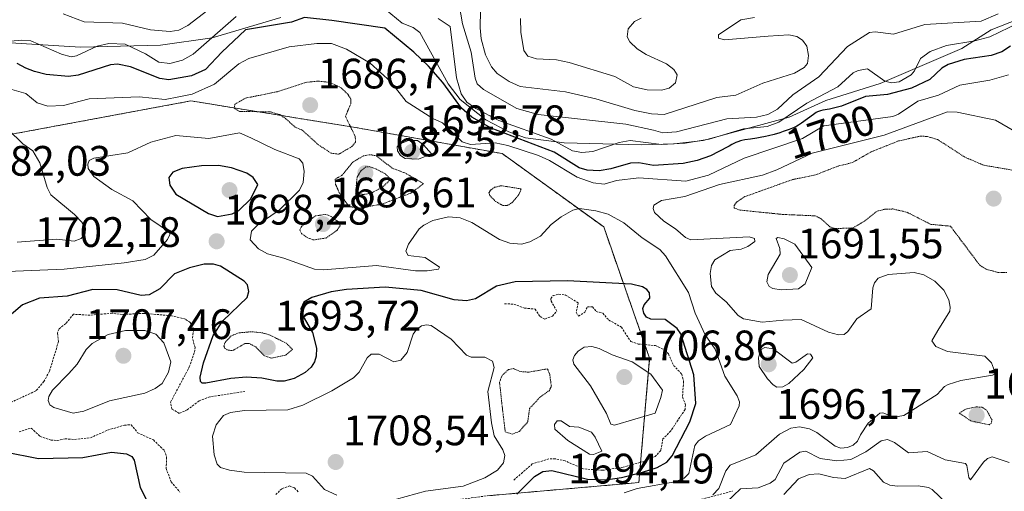
# Model space of a CAD drawing. Units: metres. Extents: x 678934 to 681829, y 4758527 to 4759971.
# Drawn here: x 681367 to 681599, y 4759179 to 4759290 of the extents above; entities that cross this region are included whole.
import ezdxf
from ezdxf.enums import TextEntityAlignment as Align

# ---------------------------------------------------------------- set-up
doc = ezdxf.new("R2010")
doc.units = ezdxf.units.M
doc.header["$MEASUREMENT"] = 0
doc.linetypes.add('TRAZOS', pattern=[0.75, 0.5, -0.25])
doc.linetypes.add('TRAZOS2', pattern=[0.375, 0.25, -0.125])
for name, color, linetype, lineweight in [('Arbolado forestal', 92, 'TRAZOS', 0), ('Arbolado forestal CxS', 92, 'Continuous', 0), ('Carátula', 7, 'Continuous', 5), ('Curva de nivel auxiliar', 36, 'TRAZOS', 0), ('Curva de nivel auxiliar depresión', 39, 'TRAZOS2', 0), ('Curva de nivel maestra', 36, 'Continuous', 30), ('Curva de nivel normal', 36, 'Continuous', 0), ('Curva de nivel normal depresión', 36, 'TRAZOS2', 0), ('Escarpado lineal', 39, 'TRAZOS', 0), ('Espacio natural protegido', 2, 'Continuous', 13), ('Espacio natural protegido CxS', 2, 'Continuous', 0), ('Punto de cota en terreno', 7, 'Continuous', 0), ('Rótulo de curva de nivel directora', 19, 'Continuous', 0), ('Rótulo de punto de cota en terreno', 19, 'Continuous', 0)]:
    doc.layers.add(name, color=color, linetype=linetype, lineweight=lineweight)
doc.styles.add('Arial', font='txt', dxfattribs={"height": 0.2})

# ---------------------------------------------------------------- blocks, each defined once
blk = doc.blocks.new('*U151')
at = {"layer": 'Arbolado forestal CxS', "color": 92, "linetype": 'Continuous', "lineweight": 0}
blk.add_polyline3d([(681476.92, 4759177.92, 1702.04), (681512.64, 4759181.03, 1696.64), (681515.19, 4759210.3, 1703.36), (681504.36, 4759241.2, 1696.56), (681480.48, 4759258.47, 1692.69), (681445.39, 4759264.7, 1690.07), (681407.12, 4759270.87, 1693.52), (681337.49, 4759257.94, 1684.82)], dxfattribs=at)
blk = doc.blocks.new('*U153')
at = {"layer": 'Arbolado forestal CxS', "color": 92, "linetype": 'Continuous', "lineweight": 0}
blk.add_polyline3d([(681337.49, 4759257.94, 1684.82), (681407.12, 4759270.87, 1693.52), (681445.39, 4759264.7, 1690.07), (681480.48, 4759258.47, 1692.69), (681504.36, 4759241.2, 1696.56), (681515.19, 4759210.3, 1703.36), (681512.64, 4759181.03, 1696.64), (681476.92, 4759177.92, 1702.04)], dxfattribs=at)
blk = doc.blocks.new('*U157')
at = {"layer": 'Espacio natural protegido CxS', "color": 2, "linetype": 'Continuous', "lineweight": 0}
for points in [[(681609.2004, 4759292.916, 1705.1831), (681595.6006, 4759287.5929, 1706.8617), (681588.7097, 4759283.2409, 1703.0666), (681569.524, 4759274.9498, 1702.1681), (681556.7182, 4759270.9777, 1702.0246), (681548.0323, 4759267.0776, 1703.9536), (681527.8236, 4759261.5495, 1704.117), (681520.9337, 4759260.7705, 1705.0534), (681513.2858, 4759260.5234, 1704.1889), (681495.0552, 4759260.999, 1705.2776), (681485.9524, 4759262.1972, 1700.9376), (681481.9955, 4759263.6212, 1700.0279), (681476.5576, 4759266.4262, 1701.6593), (681470.5458, 4759271.1991, 1702.7735), (681467.7559, 4759274.9251, 1701.3116), (681461.0142, 4759286.983, 1701.9548), (681459.4972, 4759288.167, 1701.8452), (681456.9233, 4759289.169, 1701.7401), (681452.9074, 4759292.4369, 1703.8599)], [(681428.2828, 4759290.4818, 1700.7848), (681412.1391, 4759285.7297, 1704.5116), (681399.9723, 4759283.9706, 1707.4814), (681381.1036, 4759283.5355, 1705.5668), (681359.4291, 4759284.8633, 1705.1436), (681356.0311, 4759285.8873, 1706.7554), (681352.3313, 4759288.1802, 1706.3463), (681348.6673, 4759288.8062, 1704.1383), (681342.1364, 4759288.6232, 1701.2745), (681322.5828, 4759286.328, 1703.6952), (681285.7694, 4759282.7308, 1703.8579), (681275.3166, 4759282.4417, 1702.5289), (681257.3379, 4759277.2376, 1706.6719), (681251.782, 4759276.4486, 1707.0988), (681239.3073, 4759276.1935, 1704.7184), (681231.4264, 4759276.5663, 1704.1115), (681227.5395, 4759277.6804, 1703.6868), (681225.1836, 4759279.5124, 1704.9094), (681222.3136, 4759282.4124, 1706.7021), (681221.1417, 4759285.7223, 1707.4835), (681220.8758, 4759288.8563, 1707.8152), (681223.2608, 4759293.7374, 1706.9391)]]:
    blk.add_polyline3d(points, dxfattribs=at)
blk = doc.blocks.new('*U158')
at = {"layer": 'Espacio natural protegido', "color": 2, "linetype": 'Continuous', "lineweight": 13}
for points in [[(681609.2, 4759292.92, 1705.18), (681595.6, 4759287.59, 1706.86), (681588.71, 4759283.24, 1703.07), (681569.52, 4759274.95, 1702.17), (681556.72, 4759270.98, 1702.02), (681548.03, 4759267.08, 1703.95), (681527.82, 4759261.55, 1704.12), (681520.93, 4759260.77, 1705.05), (681513.29, 4759260.52, 1704.19), (681495.06, 4759261, 1705.28), (681485.95, 4759262.2, 1700.94), (681482, 4759263.62, 1700.03), (681476.56, 4759266.43, 1701.66), (681470.55, 4759271.2, 1702.77), (681467.76, 4759274.93, 1701.31), (681461.01, 4759286.98, 1701.95), (681459.5, 4759288.17, 1701.85), (681456.92, 4759289.17, 1701.74), (681452.91, 4759292.44, 1703.86)], [(681428.28, 4759290.48, 1700.78), (681412.14, 4759285.73, 1704.51), (681399.97, 4759283.97, 1707.48), (681381.1, 4759283.54, 1705.57), (681359.43, 4759284.86, 1705.14), (681356.03, 4759285.89, 1706.76), (681352.33, 4759288.18, 1706.35), (681348.67, 4759288.81, 1704.14), (681342.14, 4759288.62, 1701.27), (681322.58, 4759286.33, 1703.7), (681285.77, 4759282.73, 1703.86), (681275.32, 4759282.44, 1702.53), (681257.34, 4759277.24, 1706.67), (681251.78, 4759276.45, 1707.1), (681239.31, 4759276.19, 1704.72), (681231.43, 4759276.57, 1704.11), (681227.54, 4759277.68, 1703.69), (681225.18, 4759279.51, 1704.91), (681222.31, 4759282.41, 1706.7), (681221.14, 4759285.72, 1707.48), (681220.88, 4759288.86, 1707.82), (681223.26, 4759293.74, 1706.94)]]:
    blk.add_polyline3d(points, dxfattribs=at)
blk = doc.blocks.new('*U159')
at = {"layer": 'Curva de nivel normal', "color": 36, "linetype": 'Continuous', "lineweight": 0}
for points in [[(681601.14, 4759263.74, 1690), (681596.62, 4759266.32, 1690), (681587.64, 4759268.23, 1690), (681585.34, 4759268.3, 1690), (681570.43, 4759262.82, 1690), (681553.48, 4759258.59, 1690), (681545.14, 4759254.65, 1690), (681541.76, 4759253.4, 1690), (681531.65, 4759251.18, 1690), (681523.49, 4759248.36, 1690), (681517.98, 4759247.4, 1690), (681516.17, 4759246.3, 1690), (681515.99, 4759245.53, 1690), (681516.33, 4759244.64, 1690), (681518.54, 4759242.53, 1690), (681521.28, 4759240.74, 1690), (681523.6, 4759238.76, 1690), (681524.92, 4759238.18, 1690), (681538.6, 4759238.88, 1690), (681539.87, 4759238.51, 1690), (681540, 4759237.82, 1690), (681538.32, 4759236.59, 1690), (681536.73, 4759235.97, 1690), (681534.14, 4759235.68, 1690), (681530.51, 4759233.48, 1690), (681529.79, 4759232.1, 1690), (681529.42, 4759230.21, 1690), (681529.73, 4759227.16, 1690), (681530.74, 4759225.61, 1690), (681533.2, 4759223.61, 1690), (681536.03, 4759220.39, 1690), (681537.33, 4759219.55, 1690), (681541.69, 4759218.83, 1690), (681546.65, 4759219.28, 1690), (681550.84, 4759219.45, 1690), (681557.31, 4759216.46, 1690), (681559.65, 4759215.81, 1690), (681560.99, 4759215.88, 1690), (681561.9, 4759216.59, 1690), (681563.96, 4759219.58, 1690), (681567.38, 4759221.95, 1690), (681567.76, 4759226.87, 1690), (681568.17, 4759228.08, 1690), (681569.04, 4759229.15, 1690), (681571.4, 4759229.98, 1690), (681577.47, 4759230.5, 1690), (681579.8, 4759229.91, 1690), (681582.39, 4759228.42, 1690), (681584.45, 4759226.3, 1690), (681585.69, 4759224.04, 1690), (681586.01, 4759222.36, 1690), (681585.87, 4759221.35, 1690), (681583.09, 4759216.82, 1690), (681581.66, 4759214.39, 1690), (681582.59, 4759213.06, 1690), (681585.37, 4759211.87, 1690), (681594.17, 4759210.76, 1690), (681595.72, 4759209.21, 1690), (681596.65, 4759206.69, 1690), (681595.92, 4759206.32, 1690), (681588.48, 4759205.03, 1690), (681585.51, 4759204.13, 1690), (681584.65, 4759203.62, 1690), (681582.94, 4759201.79, 1690), (681575.1, 4759196.86, 1690), (681572.77, 4759196.41, 1690), (681570.13, 4759197.45, 1690), (681569.4, 4759197.38, 1690), (681566.68, 4759195.02, 1690), (681564.84, 4759192.29, 1690), (681564.13, 4759190.79, 1690), (681563.16, 4759189.8, 1690), (681561.8, 4759189.25, 1690), (681560.19, 4759189.13, 1690), (681558.88, 4759189.59, 1690), (681554.58, 4759192.79, 1690), (681552.87, 4759193.69, 1690), (681550.52, 4759194.15, 1690), (681548.42, 4759193.82, 1690), (681545.75, 4759192.39, 1690), (681540.17, 4759187.53, 1690), (681534.16, 4759185.1, 1690), (681533.15, 4759183.78, 1690), (681531.47, 4759179.66, 1690), (681530.04, 4759178.14, 1690)], [(681366.19, 4759237.65, 1690), (681375.46, 4759238.33, 1690), (681379.66, 4759237.86, 1690), (681381.26, 4759238.5, 1690), (681382.24, 4759239.74, 1690), (681382.32, 4759240.95, 1690), (681381.44, 4759242.32, 1690), (681379.71, 4759244.12, 1690), (681374.09, 4759248.73, 1690), (681373.24, 4759250.53, 1690), (681371.53, 4759256.27, 1690), (681369.89, 4759259.09, 1690), (681367.51, 4759260.76, 1690), (681364.09, 4759264.18, 1690)]]:
    blk.add_polyline3d(points, dxfattribs=at)
blk = doc.blocks.new('*U179')
at = {"layer": 'Curva de nivel normal', "color": 36, "linetype": 'Continuous', "lineweight": 0}
for points in [[(681604.4, 4759290.37, 1705), (681595.34, 4759285.92, 1705), (681591.77, 4759284.99, 1705), (681585.08, 4759283.91, 1705), (681581.26, 4759282.53, 1705), (681578.96, 4759280.86, 1705), (681577.59, 4759277.95, 1705), (681576.81, 4759277.04, 1705), (681574, 4759275.39, 1705), (681572.13, 4759275.15, 1705), (681570.55, 4759275.53, 1705), (681566.51, 4759278.42, 1705), (681564.28, 4759278.07, 1705), (681563.15, 4759277.48, 1705), (681559.52, 4759274.15, 1705), (681552.25, 4759270.34, 1705), (681545.64, 4759265.86, 1705), (681542.87, 4759264.88, 1705), (681537.26, 4759264.34, 1705), (681529.22, 4759261.84, 1705), (681523.52, 4759260.91, 1705), (681517.98, 4759260.62, 1705), (681510.58, 4759261.56, 1705), (681508.03, 4759261.07, 1705), (681501.81, 4759258.95, 1705), (681499.19, 4759258.73, 1705), (681497.04, 4759259.11, 1705), (681491.99, 4759261.87, 1705), (681479.65, 4759266.28, 1705), (681474.24, 4759269.05, 1705), (681472.15, 4759270.59, 1705), (681470.82, 4759272.58, 1705), (681469.66, 4759276.28, 1705), (681468.16, 4759288.39, 1705), (681465.38, 4759290.27, 1705)], [(681417.8, 4759290.73, 1705), (681407.66, 4759281.86, 1705), (681405.11, 4759280.45, 1705), (681402.16, 4759279.67, 1705), (681399.58, 4759279.97, 1705), (681396.39, 4759281.97, 1705), (681391.6, 4759284.25, 1705), (681387.81, 4759284.42, 1705), (681385.05, 4759283.8, 1705), (681380.15, 4759281.52, 1705), (681378.92, 4759281.28, 1705), (681376.62, 4759281.85, 1705), (681369.38, 4759285.05, 1705), (681367.28, 4759285.19, 1705), (681361.91, 4759284.71, 1705), (681355.78, 4759282.28, 1705), (681353.9, 4759281.93, 1705), (681353.18, 4759282.14, 1705), (681352.53, 4759282.88, 1705), (681351.55, 4759286.58, 1705), (681350.48, 4759288.35, 1705), (681347.81, 4759290.88, 1705)]]:
    blk.add_polyline3d(points, dxfattribs=at)
blk = doc.blocks.new('*U180')
at = {"layer": 'Curva de nivel normal', "color": 36, "linetype": 'Continuous', "lineweight": 0}
blk.add_polyline3d([(681533.32, 4759176.45, 1685), (681536.62, 4759179.53, 1685), (681540.75, 4759179.79, 1685), (681543.61, 4759180.87, 1685), (681544.78, 4759181.79, 1685), (681546.8, 4759185.61, 1685), (681550.58, 4759188.16, 1685), (681552, 4759188.42, 1685), (681555.32, 4759186.68, 1685), (681559.28, 4759186.12, 1685), (681562.54, 4759186.5, 1685), (681566.12, 4759188.26, 1685), (681569.73, 4759190.88, 1685), (681571.2, 4759191.16, 1685), (681572.85, 4759190.44, 1685), (681576.2, 4759188, 1685), (681580.57, 4759188.36, 1685), (681584.79, 4759186.37, 1685), (681589.6, 4759185.56, 1685), (681589.93, 4759185.09, 1685), (681590.34, 4759182.25, 1685), (681590.8, 4759181.71, 1685), (681593.86, 4759185.83, 1685), (681594.8, 4759186.68, 1685), (681595.91, 4759187.09, 1685), (681599.91, 4759185.73, 1685)], dxfattribs=at)
blk = doc.blocks.new('*U187')
at = {"layer": 'Curva de nivel normal', "color": 36, "linetype": 'Continuous', "lineweight": 0}
blk.add_polyline3d([(681362.7, 4759274.22, 1695), (681368.24, 4759272.62, 1695), (681370.88, 4759270.42, 1695), (681373.43, 4759269.66, 1695), (681377.12, 4759269.77, 1695), (681383.19, 4759271.35, 1695), (681394.91, 4759271.81, 1695), (681401.09, 4759271.17, 1695), (681404.28, 4759271.87, 1695), (681407.38, 4759272.47, 1695), (681412.66, 4759274.8, 1695), (681418.43, 4759279.64, 1695), (681420.78, 4759280.86, 1695), (681430.23, 4759283.64, 1695), (681436.78, 4759284.39, 1695), (681440.22, 4759284.39, 1695), (681443.81, 4759283.05, 1695), (681449.37, 4759279.79, 1695), (681454.24, 4759275.4, 1695), (681457.82, 4759270.77, 1695), (681464.09, 4759266.72, 1695), (681466.4, 4759265.73, 1695), (681471.03, 4759261.26, 1695), (681472.96, 4759260.62, 1695), (681478.76, 4759260.98, 1695), (681481.8, 4759260.39, 1695), (681489.02, 4759258.01, 1695), (681491.59, 4759256.86, 1695), (681498.15, 4759252.89, 1695), (681501.88, 4759251.6, 1695), (681504.51, 4759251.27, 1695), (681507.38, 4759252.13, 1695), (681512.65, 4759252.76, 1695), (681523.73, 4759251.99, 1695), (681529.06, 4759253.43, 1695), (681537.48, 4759257.37, 1695), (681551.16, 4759262.06, 1695), (681556.21, 4759265.03, 1695), (681572.49, 4759267.23, 1695), (681573.79, 4759267.79, 1695), (681578.38, 4759270.83, 1695), (681583.24, 4759272.25, 1695), (681588.26, 4759274.57, 1695), (681595.34, 4759275.79, 1695), (681599.72, 4759276.98, 1695)], dxfattribs=at)
blk = doc.blocks.new('*U191')
at = {"layer": 'Curva de nivel maestra', "color": 36, "linetype": 'Continuous', "lineweight": 30}
blk.add_polyline3d([(681600.18, 4759283.73, 1700), (681598.16, 4759282.44, 1700), (681595.65, 4759281.57, 1700), (681589.25, 4759280.61, 1700), (681585.5, 4759279.41, 1700), (681583.98, 4759278.57, 1700), (681581.16, 4759275.89, 1700), (681576.89, 4759273.88, 1700), (681571.19, 4759272.4, 1700), (681566.01, 4759271.88, 1700), (681560.36, 4759269.67, 1700), (681557.57, 4759268.97, 1700), (681556.02, 4759268.68, 1700), (681555.44, 4759268.54, 1700), (681555.18, 4759268.46, 1700), (681554.72, 4759268.27, 1700), (681554.43, 4759268.11, 1700), (681553.78, 4759267.7, 1700), (681550.99, 4759265.63, 1700), (681550.25, 4759265.14, 1700), (681549.87, 4759264.93, 1700), (681549.26, 4759264.62, 1700), (681548.07, 4759264.14, 1700), (681546.64, 4759263.64, 1700), (681545.82, 4759263.37, 1700), (681544.51, 4759262.98, 1700), (681543.17, 4759262.63, 1700), (681542.5, 4759262.48, 1700), (681541.23, 4759262.23, 1700), (681540.43, 4759262.1, 1700), (681538.97, 4759261.9, 1700), (681537.6, 4759261.71, 1700), (681536.88, 4759261.57, 1700), (681536.55, 4759261.48, 1700), (681535.93, 4759261.27, 1700), (681535.51, 4759261.08, 1700), (681534.53, 4759260.58, 1700), (681533.93, 4759260.26, 1700), (681533.63, 4759260.09, 1700), (681529.5, 4759257.98, 1700), (681526.36, 4759256.83, 1700), (681523.12, 4759256.18, 1700), (681516.12, 4759255.68, 1700), (681512.63, 4759256.26, 1700), (681510.67, 4759256.25, 1700), (681506.01, 4759254.85, 1700), (681503.27, 4759254.44, 1700), (681500.48, 4759254.59, 1700), (681498.61, 4759255.14, 1700), (681492.71, 4759258.81, 1700), (681477.88, 4759264.45, 1700), (681473.29, 4759267.02, 1700), (681470.88, 4759269.16, 1700), (681466.48, 4759275.24, 1700), (681463.08, 4759279.03, 1700), (681459.63, 4759282.35, 1700), (681452.82, 4759288.01, 1700), (681440.3, 4759289.8, 1700), (681433.89, 4759290.53, 1700), (681430.8, 4759289.41, 1700), (681419.95, 4759287.58, 1700), (681414.38, 4759282.35, 1700), (681410.58, 4759278.23, 1700), (681407.26, 4759276.75, 1700), (681401.95, 4759275.87, 1700), (681399.83, 4759276.13, 1700), (681392.91, 4759278.86, 1700), (681389.85, 4759279.53, 1700), (681388.17, 4759279.35, 1700), (681380.53, 4759276.92, 1700), (681378.31, 4759276.62, 1700), (681373, 4759277.09, 1700), (681370.24, 4759277.77, 1700), (681368.26, 4759278.62, 1700), (681366.19, 4759279.68, 1700)], dxfattribs=at)
blk = doc.blocks.new('5PATER')
at = {"layer": 'Carátula', "linetype": 'Continuous', "lineweight": 5}
h = blk.add_hatch(color=250, dxfattribs=at)
edge = h.paths.add_edge_path()
edge.add_ellipse((0, 0.01), major_axis=(-1.33, -1.34), ratio=0.999422, start_angle=0, end_angle=360)

msp = doc.modelspace()

# ---------------------------------------------------------------- linework, layer by layer
at = {"layer": 'Arbolado forestal', "color": 92, "linetype": 'TRAZOS', "lineweight": 0}
msp.add_polyline3d([(681477.94, 4759077.3, 1653.03), (681484.26, 4759084.34, 1661.64), (681496.07, 4759093.65, 1665.99), (681494.47, 4759108.86, 1663.11), (681490.23, 4759114.69, 1663.37), (681484, 4759123.24, 1663.01), (681448.02, 4759117.71, 1659.5), (681402.08, 4759120.21, 1666.23), (681396.62, 4759137.88, 1679.91), (681398.55, 4759160.06, 1695.08), (681409.47, 4759169.98, 1699.97), (681447.16, 4759173.95, 1702.88), (681476.92, 4759177.92, 1702.04), (681512.64, 4759181.03, 1696.64), (681515.19, 4759210.3, 1703.36), (681504.36, 4759241.2, 1696.56), (681480.48, 4759258.47, 1692.69), (681445.39, 4759264.7, 1690.07), (681407.12, 4759270.87, 1693.52), (681337.49, 4759257.94, 1684.82)], dxfattribs=at)
msp.add_polyline3d([(681477.94, 4759077.3, 1653.03), (681484.26, 4759084.34, 1661.64), (681496.07, 4759093.65, 1665.99), (681494.47, 4759108.86, 1663.11), (681490.23, 4759114.69, 1663.37), (681484, 4759123.24, 1663.01), (681448.02, 4759117.71, 1659.5), (681402.08, 4759120.21, 1666.23), (681396.62, 4759137.88, 1679.91), (681398.55, 4759160.06, 1695.08), (681409.47, 4759169.98, 1699.97), (681447.16, 4759173.95, 1702.88), (681476.92, 4759177.92, 1702.04), (681512.64, 4759181.03, 1696.64), (681515.19, 4759210.3, 1703.36), (681504.36, 4759241.2, 1696.56), (681480.48, 4759258.47, 1692.69), (681445.39, 4759264.7, 1690.07), (681407.12, 4759270.87, 1693.52), (681337.49, 4759257.94, 1684.82)], dxfattribs=at)
at = {"layer": 'Curva de nivel auxiliar', "color": 36, "linetype": 'TRAZOS', "lineweight": 0}
for points in [[(681480.99, 4759223.08, 1702.5), (681483.22, 4759223.06, 1702.5), (681485.68, 4759222.1, 1702.5), (681488.19, 4759221.88, 1702.5), (681489.37, 4759220.12, 1702.5), (681490.49, 4759219.53, 1702.5), (681492.33, 4759220.18, 1702.5), (681493.32, 4759221.4, 1702.5), (681491.98, 4759223.75, 1702.5), (681491.91, 4759224.35, 1702.5), (681492.42, 4759225.04, 1702.5), (681493.8, 4759225.36, 1702.5), (681495.38, 4759225.18, 1702.5), (681498.36, 4759223.35, 1702.5), (681497.9, 4759221.15, 1702.5), (681498.41, 4759220.18, 1702.5), (681499.93, 4759221.15, 1702.5), (681500.52, 4759222.42, 1702.5), (681501.69, 4759222.39, 1702.5), (681502.61, 4759221.31, 1702.5), (681504.13, 4759220.89, 1702.5), (681505.56, 4759219.29, 1702.5), (681508.52, 4759217.63, 1702.5), (681510.73, 4759214.22, 1702.5), (681512.51, 4759213.65, 1702.5), (681516.55, 4759213.28, 1702.5), (681518.78, 4759212.21, 1702.5), (681519.6, 4759211.35, 1702.5), (681520.82, 4759208.61, 1702.5), (681522.75, 4759206.54, 1702.5), (681523.19, 4759204.85, 1702.5), (681522.92, 4759201.24, 1702.5), (681523.62, 4759199.37, 1702.5), (681523.54, 4759198.27, 1702.5), (681520.17, 4759193.2, 1702.5), (681518.33, 4759191.32, 1702.5), (681517.79, 4759188.59, 1702.5), (681516.52, 4759187.19, 1702.5), (681513.63, 4759185.94, 1702.5), (681508.98, 4759184.68, 1702.5), (681504.12, 4759183.92, 1702.5), (681499.54, 4759184.27, 1702.5), (681495.29, 4759186.13, 1702.5), (681492.97, 4759186.65, 1702.5), (681491.43, 4759186.6, 1702.5), (681487.54, 4759185.42, 1702.5), (681483.07, 4759181.51, 1702.5)], [(681419.86, 4759202.47, 1702.5), (681411.58, 4759201.21, 1702.5), (681409.04, 4759200.24, 1702.5), (681406.26, 4759198.15, 1702.5), (681404.39, 4759197.33, 1702.5), (681402.62, 4759198.37, 1702.5), (681402.35, 4759199.96, 1702.5), (681406.75, 4759208.28, 1702.5), (681407.97, 4759211.73, 1702.5), (681408.09, 4759212.82, 1702.5), (681407.47, 4759215.09, 1702.5), (681407.79, 4759217.16, 1702.5), (681406.95, 4759218.69, 1702.5), (681405.85, 4759219.51, 1702.5), (681402.56, 4759220.29, 1702.5), (681396.1, 4759220.87, 1702.5), (681390.93, 4759220.6, 1702.5), (681388.57, 4759220.9, 1702.5), (681383.41, 4759220.43, 1702.5), (681379.5, 4759220.66, 1702.5), (681377.64, 4759218.5, 1702.5), (681376.05, 4759217.2, 1702.5), (681375.7, 4759216.18, 1702.5), (681375.94, 4759214.23, 1702.5), (681373.81, 4759207.22, 1702.5), (681372.51, 4759204.82, 1702.5), (681370.6, 4759202.62, 1702.5), (681363.86, 4759199.51, 1702.5)], [(681366.65, 4759193, 1702.5), (681369.52, 4759193.87, 1702.5), (681371.58, 4759191.9, 1702.5), (681374.18, 4759191.04, 1702.5), (681375.62, 4759190.92, 1702.5), (681377.49, 4759191.34, 1702.5), (681379.71, 4759191.18, 1702.5), (681383.46, 4759191.57, 1702.5), (681387.5, 4759193.37, 1702.5), (681391.45, 4759194.55, 1702.5), (681393.02, 4759194.66, 1702.5), (681394.55, 4759192.77, 1702.5), (681398.28, 4759191.06, 1702.5), (681400.86, 4759188.61, 1702.5), (681401.41, 4759187, 1702.5), (681401.29, 4759184.38, 1702.5), (681402.47, 4759181.2, 1702.5), (681404.55, 4759178.79, 1702.5)], [(681427.09, 4759178.22, 1702.5), (681428.61, 4759179.64, 1702.5), (681430.32, 4759180.23, 1702.5), (681431.54, 4759179.78, 1702.5), (681432.52, 4759178.68, 1702.5)]]:
    msp.add_polyline3d(points, dxfattribs=at)
at = {"layer": 'Curva de nivel auxiliar depresión', "color": 39, "linetype": 'TRAZOS2', "lineweight": 0}
msp.add_polyline3d([(681482.84, 4759192.45, 1702.5), (681484.51, 4759193.08, 1702.5), (681486.46, 4759195.31, 1702.5), (681486.9, 4759198.47, 1702.5), (681489.55, 4759201.32, 1702.5), (681491.56, 4759202.68, 1702.5), (681492.03, 4759203.75, 1702.5), (681491.65, 4759206.46, 1702.5), (681491.13, 4759207.81, 1702.5), (681486.67, 4759207.02, 1702.5), (681484.69, 4759207.17, 1702.5), (681483.1, 4759207.86, 1702.5), (681481.94, 4759207.64, 1702.5), (681480.42, 4759206.26, 1702.5), (681479.82, 4759204.63, 1702.5), (681480.53, 4759198.27, 1702.5), (681481.17, 4759192.95, 1702.5), (681482.84, 4759192.45, 1702.5)], dxfattribs=at)
at = {"layer": 'Curva de nivel maestra', "color": 36, "linetype": 'Continuous', "lineweight": 30}
for points in [[(681413.35, 4759243.69, 1700), (681416.84, 4759244.28, 1700), (681418.43, 4759245.04, 1700), (681421.27, 4759247.85, 1700), (681422.92, 4759251.16, 1700), (681421.77, 4759252.81, 1700), (681420.32, 4759253.89, 1700), (681416.71, 4759255.12, 1700), (681413.6, 4759255.64, 1700), (681409.62, 4759255.61, 1700), (681405.08, 4759254.93, 1700), (681402.89, 4759254.09, 1700), (681401.89, 4759252.88, 1700), (681402.16, 4759251.07, 1700), (681403.61, 4759248.91, 1700), (681411.26, 4759244.41, 1700), (681413.35, 4759243.69, 1700)], [(681483.87, 4759178.27, 1700), (681488.05, 4759182.5, 1700), (681490.02, 4759183.66, 1700), (681492.13, 4759183.88, 1700), (681500.57, 4759181.86, 1700), (681504.9, 4759181.7, 1700), (681508.59, 4759182.25, 1700), (681513.5, 4759183.46, 1700), (681516.97, 4759184.57, 1700), (681519.2, 4759185.85, 1700), (681520.5, 4759187.29, 1700), (681524.62, 4759195.31, 1700), (681526.07, 4759199.67, 1700), (681525.63, 4759206.43, 1700), (681522.52, 4759216.04, 1700), (681521.63, 4759217.29, 1700), (681518.85, 4759219.45, 1700), (681515.48, 4759219.47, 1700), (681514.48, 4759219.97, 1700), (681513.82, 4759220.91, 1700), (681513.6, 4759222.03, 1700), (681513.89, 4759222.84, 1700), (681515.22, 4759224.46, 1700), (681515.17, 4759225.72, 1700), (681514.55, 4759226.5, 1700), (681513.52, 4759227.1, 1700), (681510.92, 4759227.72, 1700), (681495.81, 4759228.5, 1700), (681483.52, 4759228.32, 1700), (681479.14, 4759227.28, 1700), (681474.15, 4759224.27, 1700), (681472.04, 4759223.8, 1700), (681469.13, 4759224.08, 1700), (681461.38, 4759226.24, 1700), (681452.85, 4759227.05, 1700), (681443.79, 4759226.5, 1700), (681440.16, 4759225.94, 1700), (681435.57, 4759224.58, 1700), (681433.72, 4759223.5, 1700), (681433.02, 4759221.96, 1700), (681433.23, 4759220.67, 1700), (681435.74, 4759216.34, 1700), (681436.67, 4759212.71, 1700), (681436.63, 4759210.76, 1700), (681436.22, 4759209.46, 1700), (681435.42, 4759208.23, 1700), (681434.03, 4759206.95, 1700), (681431.48, 4759205.56, 1700), (681429.09, 4759204.88, 1700), (681427.39, 4759204.92, 1700), (681423.86, 4759205.63, 1700), (681420.19, 4759205.81, 1700), (681416.55, 4759205.53, 1700), (681410.67, 4759204.45, 1700), (681409.75, 4759204.47, 1700), (681409.36, 4759204.81, 1700), (681409.29, 4759205.82, 1700), (681410.06, 4759209.2, 1700), (681412.38, 4759215.67, 1700), (681414.62, 4759219.12, 1700), (681420.35, 4759224.63, 1700), (681420.8, 4759226.04, 1700), (681420.43, 4759227.59, 1700), (681419.7, 4759228.42, 1700), (681414.12, 4759231.95, 1700), (681412.43, 4759232.43, 1700), (681410.28, 4759232.45, 1700), (681406.81, 4759231.61, 1700), (681403.24, 4759230.15, 1700), (681399.78, 4759226.66, 1700), (681397.28, 4759225.19, 1700), (681395.43, 4759225.04, 1700), (681389.76, 4759226.4, 1700), (681383.98, 4759226.46, 1700), (681377.96, 4759224.95, 1700), (681371.46, 4759224.42, 1700), (681367.46, 4759222.84, 1700), (681361.55, 4759217.89, 1700)], [(681363.26, 4759188.23, 1700), (681371.24, 4759186.67, 1700), (681381.66, 4759186.95, 1700), (681388.38, 4759188.16, 1700), (681391.95, 4759187.78, 1700), (681393.18, 4759187.16, 1700), (681393.76, 4759186.27, 1700), (681395.19, 4759179.84, 1700), (681397.41, 4759175.39, 1700)]]:
    msp.add_polyline3d(points, dxfattribs=at)
at = {"layer": 'Curva de nivel normal', "color": 36, "linetype": 'Continuous', "lineweight": 0}
for points in [[(681475.49, 4759300.47, 1715), (681475.23, 4759288.09, 1715), (681475.48, 4759285.5, 1715), (681476.53, 4759281.76, 1715), (681477.9, 4759278.87, 1715), (681479.23, 4759277.31, 1715), (681482.08, 4759275.41, 1715), (681484.72, 4759274.27, 1715), (681495.36, 4759272.98, 1715), (681502.49, 4759271.34, 1715), (681511.71, 4759268.58, 1715), (681515.62, 4759267.82, 1715), (681518.6, 4759267.67, 1715), (681531, 4759271.7, 1715), (681535.52, 4759272.2, 1715), (681541.82, 4759275.06, 1715), (681549.27, 4759277.43, 1715), (681551.55, 4759278.71, 1715), (681552.37, 4759279.7, 1715), (681552.62, 4759281.53, 1715), (681552.19, 4759283.74, 1715), (681551.2, 4759285.21, 1715), (681549.84, 4759286, 1715), (681548, 4759286.44, 1715), (681543.13, 4759286.15, 1715), (681532.83, 4759285.22, 1715), (681531.41, 4759285.67, 1715), (681531.37, 4759286.44, 1715), (681536.69, 4759289.96, 1715), (681539.86, 4759290.52, 1715)], [(681381.94, 4759289.48, 1710), (681390.97, 4759289.19, 1710), (681397.61, 4759287.64, 1710), (681402.2, 4759287.21, 1710), (681404.27, 4759287.56, 1710), (681406.43, 4759288.6, 1710), (681413.43, 4759294.03, 1710)], [(681470.02, 4759295.43, 1710), (681471.13, 4759289.04, 1710), (681473.18, 4759282.37, 1710), (681474.12, 4759276.21, 1710), (681474.59, 4759274.87, 1710), (681476.03, 4759273.55, 1710), (681483.87, 4759269.11, 1710), (681488.89, 4759267.7, 1710), (681509.59, 4759265.38, 1710), (681516.11, 4759263.98, 1710), (681518.3, 4759263.39, 1710), (681521.55, 4759263.62, 1710), (681533.35, 4759266.63, 1710), (681540.39, 4759267.04, 1710), (681543.04, 4759267.7, 1710), (681545.33, 4759268.94, 1710), (681548.92, 4759272.28, 1710), (681555.07, 4759276.54, 1710), (681561.82, 4759283.69, 1710), (681567, 4759286.96, 1710), (681568.32, 4759287.17, 1710), (681572.61, 4759286.61, 1710), (681580.04, 4759288.84, 1710), (681593.29, 4759289.63, 1710), (681597.3, 4759291.35, 1710)], [(681377.01, 4759291.37, 1710), (681381.94, 4759289.48, 1710)], [(681484.74, 4759290.28, 1720), (681484.85, 4759287.03, 1720), (681485.56, 4759282.72, 1720), (681486.49, 4759281.42, 1720), (681488.54, 4759280.78, 1720), (681493.21, 4759280.52, 1720), (681496.25, 4759279.89, 1720), (681506.96, 4759276.6, 1720), (681511.4, 4759274.19, 1720), (681514.62, 4759273.5, 1720), (681518, 4759273.4, 1720), (681519.77, 4759273.88, 1720), (681521.29, 4759275.12, 1720), (681521.65, 4759276.98, 1720), (681520.87, 4759278.23, 1720), (681519.18, 4759279.57, 1720), (681514.36, 4759281.81, 1720), (681512.27, 4759283.17, 1720), (681510.55, 4759284.8, 1720), (681509.9, 4759285.96, 1720), (681510.14, 4759287.82, 1720), (681511.58, 4759289.58, 1720), (681513.21, 4759290.39, 1720)], [(681509.21, 4759178.6, 1695), (681512.22, 4759179.62, 1695), (681521.14, 4759181.19, 1695), (681523.32, 4759182.04, 1695), (681524.4, 4759183.19, 1695), (681525.8, 4759189.75, 1695), (681526.71, 4759190.85, 1695), (681528.35, 4759191.92, 1695), (681534.2, 4759194.68, 1695), (681536.27, 4759199.13, 1695), (681536.33, 4759200.05, 1695), (681535.78, 4759201.44, 1695), (681532.9, 4759206.1, 1695), (681530.65, 4759212.41, 1695), (681528.3, 4759215.81, 1695), (681525.88, 4759220.89, 1695), (681524.33, 4759225.81, 1695), (681518.93, 4759234.44, 1695), (681517.6, 4759235.9, 1695), (681513.41, 4759238.63, 1695), (681509.13, 4759242.19, 1695), (681505.43, 4759244.25, 1695), (681502.5, 4759245.01, 1695), (681498.63, 4759245.52, 1695), (681497.09, 4759245.19, 1695), (681494.38, 4759243.62, 1695), (681491.99, 4759241.76, 1695), (681489.51, 4759239.04, 1695), (681486.94, 4759237.67, 1695), (681485.01, 4759237.18, 1695), (681482.27, 4759237.39, 1695), (681479.79, 4759238.28, 1695), (681473.29, 4759242.27, 1695), (681470.56, 4759243.37, 1695), (681467.82, 4759243.62, 1695), (681464.15, 4759242.7, 1695), (681461.98, 4759241.65, 1695), (681460.89, 4759240.76, 1695), (681458.38, 4759237.14, 1695), (681457.74, 4759235.47, 1695), (681458.27, 4759234.49, 1695), (681462.3, 4759234.02, 1695), (681465.7, 4759231.72, 1695), (681465.47, 4759231.29, 1695), (681462.76, 4759230.86, 1695), (681459.99, 4759230.9, 1695), (681450.85, 4759232.14, 1695), (681438.35, 4759231.15, 1695), (681436.23, 4759231.24, 1695), (681429.05, 4759233.83, 1695), (681425.2, 4759234.85, 1695), (681423.08, 4759236.06, 1695), (681421.09, 4759238.16, 1695), (681421.39, 4759240.24, 1695), (681422.92, 4759241.74, 1695), (681428.02, 4759245.24, 1695), (681432.68, 4759249.88, 1695), (681433.59, 4759251.65, 1695), (681433.81, 4759254.22, 1695), (681433.49, 4759256.22, 1695), (681432.61, 4759257.24, 1695), (681426.93, 4759259.44, 1695), (681421.22, 4759262.18, 1695), (681418.58, 4759263.34, 1695), (681411.31, 4759262.01, 1695), (681403.58, 4759262.75, 1695), (681397.71, 4759261.17, 1695), (681392.23, 4759258.69, 1695), (681384.22, 4759257.38, 1695), (681383.14, 4759256.86, 1695), (681382.84, 4759255.95, 1695), (681382.94, 4759254.96, 1695), (681384.28, 4759253.07, 1695), (681388.46, 4759250, 1695), (681393.46, 4759247.34, 1695), (681397.72, 4759242.98, 1695), (681402.04, 4759239.99, 1695), (681402.14, 4759239.41, 1695), (681401.58, 4759238.28, 1695), (681398.42, 4759234.58, 1695), (681396.38, 4759233.58, 1695), (681391.39, 4759232.73, 1695), (681377.28, 4759231.24, 1695), (681358, 4759230.51, 1695)], [(681460.71, 4759257.17, 1695), (681463.82, 4759258.39, 1695), (681461.9, 4759260.56, 1695), (681460.52, 4759261.52, 1695), (681458.36, 4759261.58, 1695), (681456.2, 4759260.7, 1695), (681455.71, 4759260.09, 1695), (681455.77, 4759259.15, 1695), (681456.5, 4759258.03, 1695), (681457.62, 4759257.35, 1695), (681460.71, 4759257.17, 1695)], [(681546.15, 4759226.37, 1690), (681550.26, 4759226.64, 1690), (681551.82, 4759227.79, 1690), (681553.4, 4759231.63, 1690), (681549.4, 4759237.13, 1690), (681546.86, 4759238.4, 1690), (681545.42, 4759238.75, 1690), (681545.01, 4759238.52, 1690), (681545.83, 4759236.13, 1690), (681545.96, 4759234.76, 1690), (681543.12, 4759230.01, 1690), (681542.83, 4759228.29, 1690), (681543.33, 4759227.2, 1690), (681544.2, 4759226.72, 1690), (681546.15, 4759226.37, 1690)], [(681455.55, 4759177.12, 1705), (681462.38, 4759179.03, 1705), (681471.22, 4759180.18, 1705), (681476.36, 4759182.15, 1705), (681479.34, 4759183.92, 1705), (681480.77, 4759185.69, 1705), (681481.09, 4759187.39, 1705), (681480.61, 4759188.75, 1705), (681478.58, 4759192.07, 1705), (681477.92, 4759195.08, 1705), (681477.1, 4759202.46, 1705), (681478.53, 4759208.15, 1705), (681478.16, 4759209.63, 1705), (681476.4, 4759210.53, 1705), (681473.16, 4759210.59, 1705), (681472.04, 4759211.01, 1705), (681468.46, 4759214.76, 1705), (681463.71, 4759217.99, 1705), (681462.65, 4759218.2, 1705), (681461.42, 4759217.9, 1705), (681460.25, 4759217.08, 1705), (681459.46, 4759215.96, 1705), (681458.06, 4759211.68, 1705), (681456.57, 4759209.83, 1705), (681454.95, 4759209.47, 1705), (681451.47, 4759211.26, 1705), (681449.61, 4759211.25, 1705), (681448.61, 4759210.41, 1705), (681446.74, 4759207.03, 1705), (681445.4, 4759205.72, 1705), (681440.31, 4759202.66, 1705), (681433.49, 4759199.28, 1705), (681429.93, 4759198.16, 1705), (681419.74, 4759197.97, 1705), (681416.47, 4759197.49, 1705), (681414.82, 4759196.85, 1705), (681413.05, 4759194.62, 1705), (681412.22, 4759191.99, 1705), (681412.58, 4759187.57, 1705), (681413.32, 4759185.35, 1705), (681414.06, 4759184.61, 1705), (681416.23, 4759183.96, 1705), (681419.68, 4759183.51, 1705), (681434.31, 4759183.23, 1705), (681435.73, 4759182.56, 1705), (681438.58, 4759179.38, 1705), (681441.46, 4759178.09, 1705)], [(681379.4, 4759197.39, 1705), (681381.88, 4759197.85, 1705), (681387.96, 4759200.24, 1705), (681396.27, 4759202.11, 1705), (681398.72, 4759203.15, 1705), (681400.34, 4759204.37, 1705), (681401.83, 4759207.04, 1705), (681402.37, 4759209.49, 1705), (681400.74, 4759213.93, 1705), (681398.83, 4759216, 1705), (681396.29, 4759216.86, 1705), (681391.74, 4759216.8, 1705), (681387.66, 4759215.87, 1705), (681383.85, 4759213.78, 1705), (681382.43, 4759212.37, 1705), (681380.33, 4759208.92, 1705), (681378.34, 4759206.74, 1705), (681374.51, 4759202.8, 1705), (681373.67, 4759201.26, 1705), (681373.52, 4759200.32, 1705), (681373.9, 4759199.36, 1705), (681374.81, 4759198.69, 1705), (681379.4, 4759197.39, 1705)], [(681506.92, 4759194.55, 1705), (681516.48, 4759197.39, 1705), (681517.86, 4759201.02, 1705), (681518.2, 4759202.79, 1705), (681515.46, 4759206.53, 1705), (681511.07, 4759209.42, 1705), (681506.34, 4759211.13, 1705), (681503.27, 4759212.62, 1705), (681501.56, 4759213.05, 1705), (681499.73, 4759212.88, 1705), (681498.32, 4759211.94, 1705), (681497.48, 4759210.94, 1705), (681497.13, 4759209.94, 1705), (681497.29, 4759208.94, 1705), (681501.26, 4759203.79, 1705), (681505.06, 4759197.29, 1705), (681506.08, 4759194.78, 1705), (681506.92, 4759194.55, 1705)], [(681545.16, 4759203.51, 1695), (681546.55, 4759203.58, 1695), (681547.99, 4759204.39, 1695), (681551.51, 4759207.68, 1695), (681553.63, 4759210.39, 1695), (681553.07, 4759211.27, 1695), (681552.38, 4759211.37, 1695), (681549.66, 4759209.38, 1695), (681548.79, 4759209.12, 1695), (681544.31, 4759212.51, 1695), (681542.35, 4759212.79, 1695), (681541.31, 4759212.27, 1695), (681540.84, 4759210.38, 1695), (681540.97, 4759208.38, 1695), (681542.94, 4759205.46, 1695), (681544.25, 4759204.04, 1695), (681545.16, 4759203.51, 1695)], [(681501.95, 4759187.65, 1705), (681503.89, 4759188.39, 1705), (681502.39, 4759191.72, 1705), (681501.46, 4759192.91, 1705), (681498.48, 4759194.07, 1705), (681496.31, 4759194.24, 1705), (681494.33, 4759195.53, 1705), (681493.43, 4759195.59, 1705), (681492.77, 4759194.71, 1705), (681492.85, 4759193.6, 1705), (681495.9, 4759190.96, 1705), (681501.02, 4759187.73, 1705), (681501.95, 4759187.65, 1705)], [(681546.76, 4759178.21, 1680), (681550.25, 4759181.94, 1680), (681552.77, 4759182.97, 1680), (681555.03, 4759183.09, 1680), (681558.52, 4759182.24, 1680), (681561.24, 4759182.02, 1680), (681566.97, 4759184.35, 1680), (681567.91, 4759183.81, 1680), (681570.3, 4759181.15, 1680), (681571.76, 4759180.39, 1680), (681573.54, 4759180.15, 1680), (681578.47, 4759180.29, 1680), (681580.9, 4759179.89, 1680), (681581.72, 4759179.44, 1680), (681585.3, 4759176.04, 1680)]]:
    msp.add_polyline3d(points, dxfattribs=at)
at = {"layer": 'Curva de nivel normal depresión', "color": 36, "linetype": 'TRAZOS2', "lineweight": 0}
for points in [[(681441.95, 4759258.34, 1690), (681445.01, 4759260.11, 1690), (681445.87, 4759261.17, 1690), (681445.85, 4759262.5, 1690), (681443.52, 4759267.24, 1690), (681444.81, 4759270.23, 1690), (681444.82, 4759271.3, 1690), (681444.08, 4759272.45, 1690), (681442.44, 4759274.01, 1690), (681439.91, 4759275.22, 1690), (681437.06, 4759275.55, 1690), (681434.22, 4759275.23, 1690), (681427.54, 4759273.05, 1690), (681419.98, 4759271.53, 1690), (681417.49, 4759270.09, 1690), (681417.33, 4759269.17, 1690), (681418.54, 4759268.41, 1690), (681425.84, 4759268.29, 1690), (681428.07, 4759267.65, 1690), (681429.39, 4759266.74, 1690), (681431.69, 4759264.71, 1690), (681433.36, 4759263.98, 1690), (681437.23, 4759260.49, 1690), (681440.17, 4759258.56, 1690), (681441.95, 4759258.34, 1690)], [(681603.84, 4759254.05, 1685), (681593.93, 4759255.72, 1685), (681589.46, 4759257.62, 1685), (681583.06, 4759261.76, 1685), (681580.61, 4759262.48, 1685), (681579.07, 4759262.6, 1685), (681573.83, 4759261.46, 1685), (681567.34, 4759258.87, 1685), (681562.94, 4759256.35, 1685), (681559.52, 4759255.51, 1685), (681554.21, 4759253.45, 1685), (681548.72, 4759252.33, 1685), (681537.6, 4759248.34, 1685), (681535.63, 4759247.02, 1685), (681535.12, 4759246.25, 1685), (681535.13, 4759245.68, 1685), (681536.24, 4759245.2, 1685), (681546.54, 4759244.15, 1685), (681554.2, 4759243.82, 1685), (681555.56, 4759243.14, 1685), (681557.63, 4759241.27, 1685), (681558.84, 4759240.83, 1685), (681563.1, 4759240.97, 1685), (681565.68, 4759242.51, 1685), (681568.76, 4759244.9, 1685), (681570.48, 4759245.36, 1685), (681572.45, 4759245.44, 1685), (681575.77, 4759244.68, 1685), (681581.41, 4759241.82, 1685), (681586.04, 4759241.39, 1685), (681592.97, 4759232.18, 1685), (681594.58, 4759231.2, 1685), (681597.22, 4759230.52, 1685), (681599.3, 4759230.5, 1685)], [(681446.67, 4759245.65, 1690), (681452.09, 4759246.56, 1690), (681459.07, 4759249.24, 1690), (681461.92, 4759251.39, 1690), (681457.55, 4759253.92, 1690), (681454.56, 4759255.02, 1690), (681450.83, 4759257.94, 1690), (681449.33, 4759258.22, 1690), (681447.74, 4759257.94, 1690), (681445.29, 4759256.47, 1690), (681442.71, 4759253.38, 1690), (681441.09, 4759252.43, 1690), (681441.2, 4759251.2, 1690), (681442.17, 4759249.08, 1690), (681444.38, 4759246, 1690), (681446.67, 4759245.65, 1690)], [(681447.66, 4759248.82, 1685), (681449.58, 4759249.18, 1685), (681452.15, 4759250.48, 1685), (681454.17, 4759252.39, 1685), (681452.94, 4759253.68, 1685), (681450.93, 4759254.76, 1685), (681449.25, 4759255.4, 1685), (681448.34, 4759255.34, 1685), (681447.22, 4759254.49, 1685), (681446.28, 4759252.91, 1685), (681446.07, 4759250.96, 1685), (681446.55, 4759249.37, 1685), (681447.66, 4759248.82, 1685)], [(681480.59, 4759246.23, 1690), (681481.67, 4759246.25, 1690), (681482.77, 4759246.93, 1690), (681484.39, 4759248.81, 1690), (681484.92, 4759250.16, 1690), (681480.25, 4759250.91, 1690), (681478.67, 4759250.54, 1690), (681477.7, 4759249.88, 1690), (681477.34, 4759249.28, 1690), (681477.5, 4759248.61, 1690), (681478.91, 4759247.23, 1690), (681480.59, 4759246.23, 1690)], [(681435.99, 4759238.16, 1690), (681438.97, 4759238.58, 1690), (681441.58, 4759240.45, 1690), (681442.25, 4759241.48, 1690), (681442.08, 4759242.23, 1690), (681440.16, 4759243.69, 1690), (681438.81, 4759244.17, 1690), (681436.45, 4759243.8, 1690), (681433.22, 4759241.39, 1690), (681432.77, 4759240.51, 1690), (681433.15, 4759239.68, 1690), (681434.47, 4759238.73, 1690), (681435.99, 4759238.16, 1690)], [(681426.15, 4759210.31, 1695), (681429.54, 4759211.08, 1695), (681431.03, 4759212.39, 1695), (681429.62, 4759213.81, 1695), (681425.81, 4759215.72, 1695), (681424.04, 4759216.26, 1695), (681421.33, 4759216.54, 1695), (681418.37, 4759216.26, 1695), (681416.63, 4759215.59, 1695), (681415.08, 4759213.92, 1695), (681414.91, 4759213.16, 1695), (681415.15, 4759212.61, 1695), (681415.87, 4759212.2, 1695), (681417.01, 4759212.12, 1695), (681419.87, 4759213.78, 1695), (681420.86, 4759213.78, 1695), (681422.39, 4759212.95, 1695), (681424.48, 4759210.84, 1695), (681426.15, 4759210.31, 1695)], [(681595.13, 4759194.66, 1685), (681595.66, 4759194.97, 1685), (681595.84, 4759195.72, 1685), (681594.6, 4759198.06, 1685), (681593.43, 4759198.8, 1685), (681592.08, 4759198.84, 1685), (681589.66, 4759198.33, 1685), (681588.09, 4759197.39, 1685), (681590.87, 4759195.56, 1685), (681595.13, 4759194.66, 1685)]]:
    msp.add_polyline3d(points, dxfattribs=at)
at = {"layer": 'Escarpado lineal', "color": 39, "linetype": 'TRAZOS', "lineweight": 0}
msp.add_polyline3d([(681367.02, 4759128.48, 1673.26), (681370.1, 4759125.58, 1673.26), (681371.96, 4759124.83, 1673.26), (681372.81, 4759124.49, 1673.26), (681373.34, 4759124.28, 1673.26), (681374.94, 4759124.46, 1673.26), (681387.35, 4759125.92, 1673.26), (681387.71, 4759126.01, 1673.26), (681402.18, 4759129.49, 1673.26), (681402.28, 4759129.51, 1673.26), (681431.28, 4759139.83, 1673.26), (681443.25, 4759143.3, 1673.26), (681449.2, 4759148.13, 1673.26), (681469.36, 4759149.47, 1673.26), (681480.88, 4759153.16, 1673.26), (681490.94, 4759155.26, 1673.26), (681496.49, 4759157.2, 1673.26), (681504.65, 4759159.95, 1673.26), (681509.23, 4759165.51, 1673.26), (681516.03, 4759171.88, 1673.26), (681524.49, 4759176.35, 1673.26), (681534.69, 4759179.02, 1673.26)], dxfattribs=at)

# ---------------------------------------------------------------- block references
at = {"layer": 'Arbolado forestal CxS', "color": 92, "linetype": 'Continuous', "lineweight": 0}
for name in ['*U151', '*U153']:
    msp.add_blockref(name, (0, 0), dxfattribs=at)
at = {"layer": 'Curva de nivel maestra', "color": 36, "linetype": 'Continuous', "lineweight": 30}
msp.add_blockref('*U191', (0, 0), dxfattribs=at)
at = {"layer": 'Curva de nivel normal', "color": 36, "linetype": 'Continuous', "lineweight": 0}
for name in ['*U179', '*U187', '*U159', '*U180']:
    msp.add_blockref(name, (0, 0), dxfattribs=at)
at = {"layer": 'Espacio natural protegido', "color": 2, "linetype": 'Continuous', "lineweight": 13}
msp.add_blockref('*U158', (0, 0), dxfattribs=at)
at = {"layer": 'Espacio natural protegido CxS', "color": 2, "linetype": 'Continuous', "lineweight": 0}
msp.add_blockref('*U157', (0, 0), dxfattribs=at)
at = {"layer": 'Punto de cota en terreno', "linetype": 'Continuous', "lineweight": 0}
for p in [(681435.22, 4759269.87, 1686.7), (681459.22, 4759258.87, 1695.78), (681448.22, 4759253.87, 1682.5), (681416.22, 4759249.87, 1702.18), (681596.22, 4759247.87, 1679.51), (681438.22, 4759241.87, 1686.61), (681413.18, 4759237.82, 1698.28), (681548.22, 4759229.87, 1691.55), (681391.22, 4759210.87, 1707.46), (681425.22, 4759212.87, 1693.72), (681543.22, 4759208.87, 1696.17), (681509.22, 4759205.87, 1706.86), (681592.22, 4759196.87, 1684.13), (681441.22, 4759185.87, 1708.54)]:
    msp.add_blockref('5PATER', p, dxfattribs=at)

# ---------------------------------------------------------------- texts
at = {"layer": 'Rótulo de curva de nivel directora', "color": 19, "linetype": 'Continuous', "lineweight": 0, "style": 'Arial'}
msp.add_text('1700', height=7, rotation=18.2251, dxfattribs=at).set_placement((681557.77, 4759263.59), align=Align.MIDDLE_CENTER)
at = {"layer": 'Rótulo de punto de cota en terreno', "color": 19, "linetype": 'Continuous', "lineweight": 0, "style": 'Arial'}
for s, p in [('1686,7', (681436.98, 4759271.63)), ('1695,78', (681460.98, 4759260.63)), ('1682,5', (681449.98, 4759255.63)), ('1682,03', (681353.86, 4759251.08)), ('1686,61', (681439.98, 4759243.63)), ('1698,28', (681414.94, 4759239.58)), ('1702,18', (681370.31, 4759234.31)), ('1691,55', (681549.98, 4759231.63)), ('1693,72', (681426.98, 4759214.63)), ('1707,46', (681382.35, 4759212.63)), ('1706,86', (681510.98, 4759207.63)), ('1684,13', (681593.98, 4759198.63)), ('1696,17', (681544.98, 4759193.84)), ('1708,54', (681442.98, 4759187.63)), ('1694,19', (681495.98, 4759178.63))]:
    msp.add_text(s, height=7, dxfattribs=at).set_placement(p, align=Align.BOTTOM_LEFT)

doc.saveas('drawing.dxf')
